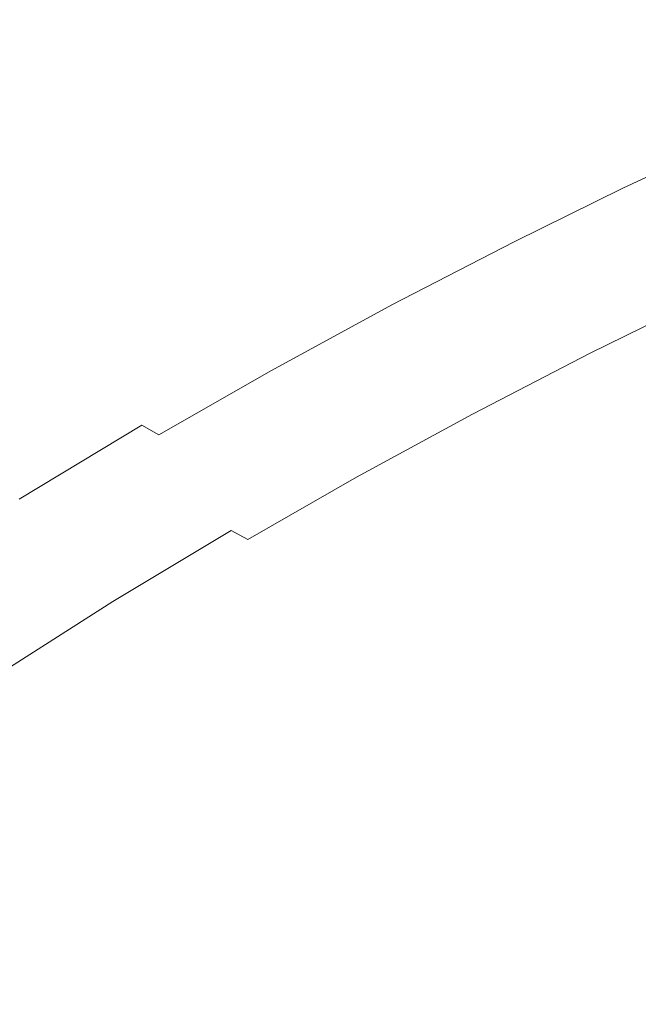
# Model space of a CAD drawing. Extents: x -832 to 832, y -358 to 358.
# Drawn here: x -418 to -385, y 99 to 151 of the extents above; entities that cross this region are included whole.
import ezdxf

# ---------------------------------------------------------------- set-up
doc = ezdxf.new("R2010")
doc.units = 0
doc.header["$LTSCALE"] = 500
doc.header["$MEASUREMENT"] = 0
doc.layers.add('BESCO_AKRYL', color=7, linetype='Continuous')
doc.layers.add('BESCO_KOLOR', color=7, linetype='Continuous')

msp = doc.modelspace()

# ---------------------------------------------------------------- linework, layer by layer
at = {"layer": 'BESCO_AKRYL', "lineweight": 0}
for points, invisible_edges in [([(-386.608, 183.747, 108.437), (-373.258, 144.545, 25.413), (-366.745, 147.353, 25.436), (-378.665, 186.559, 108.373)], 15), ([(-394.34, 180.858, 108.491), (-379.185, 141.827, 25.265), (-373.258, 144.545, 25.413), (-386.608, 183.747, 108.437)], 15), ([(-402.435, 177.608, 108.567), (-386.66, 138.391, 25.508), (-379.185, 141.827, 25.265), (-394.34, 180.858, 108.491)], 15), ([(-409.992, 174.429, 108.618), (-392.38, 135.493, 25.351), (-386.66, 138.391, 25.508), (-402.435, 177.608, 108.567)], 15), ([(-417.682, 170.968, 108.673), (-398.609, 132.248, 25.334), (-392.38, 135.493, 25.351), (-409.992, 174.429, 108.618)], 15), ([(-425.164, 167.437, 108.731), (-404.748, 128.884, 25.317), (-398.609, 132.248, 25.334), (-417.682, 170.968, 108.673)], 15), ([(-432.53, 163.749, 108.783), (-410.555, 125.515, 25.245), (-404.748, 128.884, 25.317), (-425.164, 167.437, 108.731)], 15), ([(-439.892, 159.823, 108.841), (-416.738, 121.787, 25.287), (-410.555, 125.515, 25.245), (-432.53, 163.749, 108.783)], 15), ([(-447.062, 155.766, 108.894), (-422.569, 118.045, 25.275), (-416.738, 121.787, 25.287), (-439.892, 159.823, 108.841)], 15), ([(-379.185, 141.827, 25.265), (-386.66, 138.391, 25.508), (-386.014, 138.166, 24.256), (-378.491, 141.631, 24.04)], 15), ([(-378.491, 141.631, 24.04), (-386.014, 138.166, 24.256), (-385.336, 137.875, 23.043), (-377.768, 141.368, 22.853)], 15), ([(-386.66, 138.391, 25.508), (-392.38, 135.493, 25.351), (-391.697, 135.295, 24.114), (-386.014, 138.166, 24.256)], 15), ([(-386.014, 138.166, 24.256), (-391.697, 135.295, 24.114), (-390.98, 135.032, 22.915), (-385.336, 137.875, 23.043)], 15), ([(-385.336, 137.875, 23.043), (-390.98, 135.032, 22.915), (-390.233, 134.703, 21.761), (-384.627, 137.519, 21.874)], 15), ([(-384.627, 137.519, 21.874), (-390.233, 134.703, 21.761), (-389.46, 134.311, 20.655), (-383.893, 137.1, 20.755)], 15), ([(-383.893, 137.1, 20.755), (-389.46, 134.311, 20.655), (-388.663, 133.858, 19.602), (-383.131, 136.619, 19.69)], 15), ([(-383.131, 136.619, 19.69), (-388.663, 133.858, 19.602), (-387.846, 133.344, 18.608), (-382.293, 136.079, 18.683)], 11), ([(-382.293, 136.079, 18.683), (-387.846, 133.344, 18.608), (-386.967, 132.773, 17.676), (-381.44, 135.481, 17.74)], 15), ([(-392.38, 135.493, 25.351), (-398.609, 132.248, 25.334), (-397.919, 132.057, 24.097), (-391.697, 135.295, 24.114)], 15), ([(-391.697, 135.295, 24.114), (-397.919, 132.057, 24.097), (-397.194, 131.802, 22.899), (-390.98, 135.032, 22.915)], 15), ([(-390.98, 135.032, 22.915), (-397.194, 131.802, 22.899), (-396.438, 131.483, 21.745), (-390.233, 134.703, 21.761)], 15), ([(-381.44, 135.481, 17.74), (-386.967, 132.773, 17.676), (-386.066, 132.146, 16.811), (-380.577, 134.829, 16.864)], 15), ([(-390.233, 134.703, 21.761), (-396.438, 131.483, 21.745), (-395.653, 131.1, 20.64), (-389.46, 134.311, 20.655)], 15), ([(-380.577, 134.829, 16.864), (-386.066, 132.146, 16.811), (-385.158, 131.467, 16.017), (-379.707, 134.125, 16.06)], 15), ([(-389.46, 134.311, 20.655), (-395.653, 131.1, 20.64), (-394.843, 130.657, 19.589), (-388.663, 133.858, 19.602)], 15), ([(-388.663, 133.858, 19.602), (-394.843, 130.657, 19.589), (-394.012, 130.155, 18.596), (-387.846, 133.344, 18.608)], 11), ([(-387.846, 133.344, 18.608), (-394.012, 130.155, 18.596), (-393.162, 129.596, 17.666), (-386.967, 132.773, 17.676)], 15), ([(-386.967, 132.773, 17.676), (-393.162, 129.596, 17.666), (-392.286, 128.981, 16.802), (-386.066, 132.146, 16.811)], 15), ([(-398.609, 132.248, 25.334), (-404.748, 128.884, 25.317), (-404.051, 128.701, 24.08), (-397.919, 132.057, 24.097)], 15), ([(-397.919, 132.057, 24.097), (-404.051, 128.701, 24.08), (-403.318, 128.454, 22.883), (-397.194, 131.802, 22.899)], 15), ([(-386.066, 132.146, 16.811), (-392.286, 128.981, 16.802), (-391.36, 128.315, 16.009), (-385.158, 131.467, 16.017)], 15), ([(-397.194, 131.802, 22.899), (-403.318, 128.454, 22.883), (-402.552, 128.144, 21.729), (-396.438, 131.483, 21.745)], 15), ([(-396.438, 131.483, 21.745), (-402.552, 128.144, 21.729), (-401.756, 127.772, 20.625), (-395.653, 131.1, 20.64)], 15), ([(-385.158, 131.467, 16.017), (-391.36, 128.315, 16.009), (-390.431, 127.599, 15.29), (-384.248, 130.738, 15.296)], 15), ([(-395.653, 131.1, 20.64), (-401.756, 127.772, 20.625), (-400.933, 127.341, 19.575), (-394.843, 130.657, 19.589)], 15), ([(-394.843, 130.657, 19.589), (-400.933, 127.341, 19.575), (-400.087, 126.85, 18.584), (-394.012, 130.155, 18.596)], 11), ([(-384.248, 130.738, 15.296), (-390.431, 127.599, 15.29), (-389.502, 126.837, 14.648), (-383.339, 129.963, 14.653)], 15), ([(-394.012, 130.155, 18.596), (-400.087, 126.85, 18.584), (-399.221, 126.303, 17.655), (-393.162, 129.596, 17.666)], 15), ([(-383.339, 129.963, 14.653), (-389.502, 126.837, 14.648), (-388.577, 126.031, 14.085), (-382.437, 129.143, 14.089)], 15), ([(-393.162, 129.596, 17.666), (-399.221, 126.303, 17.655), (-398.34, 125.702, 16.793), (-392.286, 128.981, 16.802)], 15), ([(-404.748, 128.884, 25.317), (-410.555, 125.515, 25.245), (-409.841, 125.348, 24.014), (-404.051, 128.701, 24.08)], 15), ([(-392.286, 128.981, 16.802), (-398.34, 125.702, 16.793), (-397.447, 125.05, 16.001), (-391.36, 128.315, 16.009)], 15), ([(-382.437, 129.143, 14.089), (-388.577, 126.031, 14.085), (-387.661, 125.186, 13.606), (-381.544, 128.285, 13.608)], 15), ([(-404.051, 128.701, 24.08), (-409.841, 125.348, 24.014), (-409.089, 125.119, 22.822), (-403.318, 128.454, 22.883)], 15), ([(-403.318, 128.454, 22.883), (-409.089, 125.119, 22.822), (-408.302, 124.827, 21.675), (-402.552, 128.144, 21.729)], 15), ([(-402.552, 128.144, 21.729), (-408.302, 124.827, 21.675), (-407.485, 124.474, 20.577), (-401.756, 127.772, 20.625)], 15), ([(-391.36, 128.315, 16.009), (-397.447, 125.05, 16.001), (-396.517, 124.348, 15.283), (-390.431, 127.599, 15.29)], 15), ([(-381.544, 128.285, 13.608), (-387.661, 125.186, 13.606), (-386.757, 124.305, 13.21), (-380.664, 127.389, 13.212)], 15), ([(-401.756, 127.772, 20.625), (-407.485, 124.474, 20.577), (-406.639, 124.061, 19.533), (-400.933, 127.341, 19.575)], 15), ([(-400.933, 127.341, 19.575), (-406.639, 124.061, 19.533), (-405.769, 123.59, 18.547), (-400.087, 126.85, 18.584)], 11), ([(-390.431, 127.599, 15.29), (-396.517, 124.348, 15.283), (-395.566, 123.6, 14.643), (-389.502, 126.837, 14.648)], 15), ([(-380.664, 127.389, 13.212), (-386.757, 124.305, 13.21), (-385.87, 123.391, 12.9), (-379.802, 126.462, 12.901)], 15), ([(-463.961, 22.359, 12.5), (-355.832, 127.243, 12.5), (-412.023, 95.732, 12.5), (-463.961, 22.359, 12.5)], 15), ([(-368.786, -121.285, 12.5), (-355.832, 127.243, 12.5), (-463.961, 22.359, 12.5), (-368.786, -121.285, 12.5)], 15), ([(-412.023, 95.732, 12.5), (-355.832, 127.243, 12.5), (-379.621, 115.863, 12.5), (-412.023, 95.732, 12.5)], 15), ([(-400.087, 126.85, 18.584), (-405.769, 123.59, 18.547), (-404.879, 123.063, 17.623), (-399.221, 126.303, 17.655)], 15), ([(-389.502, 126.837, 14.648), (-395.566, 123.6, 14.643), (-394.618, 122.81, 14.082), (-388.577, 126.031, 14.085)], 15), ([(-399.221, 126.303, 17.655), (-404.879, 123.063, 17.623), (-403.972, 122.482, 16.766), (-398.34, 125.702, 16.793)], 15), ([(-379.802, 126.462, 12.901), (-385.87, 123.391, 12.9), (-385.003, 122.449, 12.678), (-378.962, 125.506, 12.679)], 15), ([(-388.577, 126.031, 14.085), (-394.618, 122.81, 14.082), (-393.678, 121.98, 13.603), (-387.661, 125.186, 13.606)], 15), ([(-410.555, 125.515, 25.245), (-416.738, 121.787, 25.287), (-416.028, 121.619, 24.05), (-409.841, 125.348, 24.014)], 15), ([(-409.841, 125.348, 24.014), (-416.028, 121.619, 24.05), (-415.279, 121.39, 22.853), (-409.089, 125.119, 22.822)], 15), ([(-398.34, 125.702, 16.793), (-403.972, 122.482, 16.766), (-403.052, 121.85, 15.979), (-397.447, 125.05, 16.001)], 15), ([(-409.089, 125.119, 22.822), (-415.279, 121.39, 22.853), (-414.493, 121.099, 21.701), (-408.302, 124.827, 21.675)], 15), ([(-408.302, 124.827, 21.675), (-414.493, 121.099, 21.701), (-413.674, 120.749, 20.598), (-407.485, 124.474, 20.577)], 15), ([(-397.447, 125.05, 16.001), (-403.052, 121.85, 15.979), (-402.123, 121.168, 15.266), (-396.517, 124.348, 15.283)], 15), ([(-387.661, 125.186, 13.606), (-393.678, 121.98, 13.603), (-392.749, 121.113, 13.208), (-386.757, 124.305, 13.21)], 15), ([(-407.485, 124.474, 20.577), (-413.674, 120.749, 20.598), (-412.825, 120.341, 19.55), (-406.639, 124.061, 19.533)], 11), ([(-396.517, 124.348, 15.283), (-402.123, 121.168, 15.266), (-401.188, 120.441, 14.629), (-395.566, 123.6, 14.643)], 15), ([(-386.757, 124.305, 13.21), (-392.749, 121.113, 13.208), (-391.835, 120.215, 12.899), (-385.87, 123.391, 12.9)], 15), ([(-406.639, 124.061, 19.533), (-412.825, 120.341, 19.55), (-411.95, 119.876, 18.561), (-405.769, 123.59, 18.547)], 7), ([(-405.769, 123.59, 18.547), (-411.95, 119.876, 18.561), (-411.052, 119.356, 17.635), (-404.879, 123.063, 17.623)], 15), ([(-395.566, 123.6, 14.643), (-401.188, 120.441, 14.629), (-400.215, 119.67, 14.072), (-394.618, 122.81, 14.082)], 15), ([(-385.87, 123.391, 12.9), (-391.835, 120.215, 12.899), (-390.94, 119.288, 12.678), (-385.003, 122.449, 12.678)], 15), ([(-404.879, 123.063, 17.623), (-411.052, 119.356, 17.635), (-410.134, 118.784, 16.775), (-403.972, 122.482, 16.766)], 15), ([(-394.618, 122.81, 14.082), (-400.215, 119.67, 14.072), (-399.246, 118.859, 13.596), (-393.678, 121.98, 13.603)], 15), ([(-403.972, 122.482, 16.766), (-410.134, 118.784, 16.775), (-409.202, 118.161, 15.986), (-403.052, 121.85, 15.979)], 15), ([(-385.003, 122.449, 12.678), (-390.94, 119.288, 12.678), (-390.069, 118.336, 12.545), (-384.16, 121.483, 12.545)], 15), ([(-416.738, 121.787, 25.287), (-422.569, 118.045, 25.275), (-421.853, 117.885, 24.037), (-416.028, 121.619, 24.05)], 15), ([(-403.052, 121.85, 15.979), (-409.202, 118.161, 15.986), (-408.258, 117.491, 15.271), (-402.123, 121.168, 15.266)], 15), ([(-393.678, 121.98, 13.603), (-399.246, 118.859, 13.596), (-398.287, 118.012, 13.204), (-392.749, 121.113, 13.208)], 15), ([(-416.028, 121.619, 24.05), (-421.853, 117.885, 24.037), (-421.096, 117.665, 22.84), (-415.279, 121.39, 22.853)], 15), ([(-415.279, 121.39, 22.853), (-421.096, 117.665, 22.84), (-420.301, 117.385, 21.688), (-414.493, 121.099, 21.701)], 15), ([(-402.123, 121.168, 15.266), (-408.258, 117.491, 15.271), (-407.307, 116.776, 14.633), (-401.188, 120.441, 14.629)], 15), ([(-384.16, 121.483, 12.545), (-390.069, 118.336, 12.545), (-389.224, 117.364, 12.5), (-383.345, 120.496, 12.5)], 15), ([(-414.493, 121.099, 21.701), (-420.301, 117.385, 21.688), (-419.471, 117.046, 20.586), (-413.674, 120.749, 20.598)], 15), ([(-413.674, 120.749, 20.598), (-419.471, 117.046, 20.586), (-418.609, 116.651, 19.538), (-412.825, 120.341, 19.55)], 11), ([(-392.749, 121.113, 13.208), (-398.287, 118.012, 13.204), (-397.343, 117.132, 12.897), (-391.835, 120.215, 12.899)], 15), ([(-412.825, 120.341, 19.55), (-418.609, 116.651, 19.538), (-417.718, 116.2, 18.55), (-411.95, 119.876, 18.561)], 15), ([(-401.188, 120.441, 14.629), (-407.307, 116.776, 14.633), (-406.352, 116.018, 14.074), (-400.215, 119.67, 14.072)], 15), ([(-391.835, 120.215, 12.899), (-397.343, 117.132, 12.897), (-396.419, 116.223, 12.677), (-390.94, 119.288, 12.678)], 15), ([(-385.337, 112.768, 12.5), (-379.621, 115.863, 12.5), (-383.345, 120.496, 12.5), (-389.224, 117.364, 12.5)], 15), ([(-411.95, 119.876, 18.561), (-417.718, 116.2, 18.55), (-416.804, 115.695, 17.625), (-411.052, 119.356, 17.635)], 15), ([(-400.215, 119.67, 14.072), (-406.352, 116.018, 14.074), (-405.398, 115.221, 13.598), (-399.246, 118.859, 13.596)], 15), ([(-411.052, 119.356, 17.635), (-416.804, 115.695, 17.625), (-415.868, 115.138, 16.767), (-410.134, 118.784, 16.775)], 15), ([(-390.94, 119.288, 12.678), (-396.419, 116.223, 12.677), (-395.517, 115.288, 12.544), (-390.069, 118.336, 12.545)], 15), ([(-410.134, 118.784, 16.775), (-415.868, 115.138, 16.767), (-414.916, 114.532, 15.979), (-409.202, 118.161, 15.986)], 15), ([(-399.246, 118.859, 13.596), (-405.398, 115.221, 13.598), (-404.423, 114.389, 13.205), (-398.287, 118.012, 13.204)], 15), ([(-409.202, 118.161, 15.986), (-414.916, 114.532, 15.979), (-413.95, 113.879, 15.265), (-408.258, 117.491, 15.271)], 15), ([(-390.069, 118.336, 12.545), (-395.517, 115.288, 12.544), (-394.642, 114.332, 12.5), (-389.224, 117.364, 12.5)], 15), ([(-398.287, 118.012, 13.204), (-404.423, 114.389, 13.205), (-403.453, 113.524, 12.898), (-397.343, 117.132, 12.897)], 15), ([(-408.258, 117.491, 15.271), (-413.95, 113.879, 15.265), (-412.976, 113.181, 14.628), (-407.307, 116.776, 14.633)], 15), ([(-397.343, 117.132, 12.897), (-403.453, 113.524, 12.898), (-402.501, 112.631, 12.677), (-396.419, 116.223, 12.677)], 15), ([(-394.642, 114.332, 12.5), (-390.586, 109.779, 12.5), (-385.337, 112.768, 12.5), (-389.224, 117.364, 12.5)], 15), ([(-407.307, 116.776, 14.633), (-412.976, 113.181, 14.628), (-411.996, 112.442, 14.071), (-406.352, 116.018, 14.074)], 15), ([(-417.718, 116.2, 18.55), (-423.37, 112.389, 18.54), (-422.439, 111.9, 17.615), (-416.804, 115.695, 17.625)], 15), ([(-406.352, 116.018, 14.074), (-411.996, 112.442, 14.071), (-411.015, 111.664, 13.595), (-405.398, 115.221, 13.598)], 15), ([(-396.419, 116.223, 12.677), (-402.501, 112.631, 12.677), (-401.569, 111.713, 12.545), (-395.517, 115.288, 12.544)], 15), ([(-416.804, 115.695, 17.625), (-422.439, 111.9, 17.615), (-421.485, 111.36, 16.759), (-415.868, 115.138, 16.767)], 15), ([(-412.023, 95.732, 12.5), (-379.621, 115.863, 12.5), (-390.586, 109.779, 12.5), (-412.023, 95.732, 12.5)], 15), ([(-390.586, 109.779, 12.5), (-379.621, 115.863, 12.5), (-385.337, 112.768, 12.5), (-390.586, 109.779, 12.5)], 15), ([(-415.868, 115.138, 16.767), (-421.485, 111.36, 16.759), (-420.512, 110.771, 15.972), (-414.916, 114.532, 15.979)], 15), ([(-405.398, 115.221, 13.598), (-411.015, 111.664, 13.595), (-410.038, 110.851, 13.203), (-404.423, 114.389, 13.205)], 15), ([(-395.517, 115.288, 12.544), (-401.569, 111.713, 12.545), (-400.662, 110.773, 12.5), (-394.642, 114.332, 12.5)], 15), ([(-414.916, 114.532, 15.979), (-420.512, 110.771, 15.972), (-419.525, 110.136, 15.26), (-413.95, 113.879, 15.265)], 15), ([(-404.423, 114.389, 13.205), (-410.038, 110.851, 13.203), (-409.067, 110.006, 12.897), (-403.453, 113.524, 12.898)], 15), ([(-400.662, 110.773, 12.5), (-396.424, 106.272, 12.5), (-390.586, 109.779, 12.5), (-394.642, 114.332, 12.5)], 15), ([(-413.95, 113.879, 15.265), (-419.525, 110.136, 15.26), (-418.527, 109.458, 14.624), (-412.976, 113.181, 14.628)], 15), ([(-403.453, 113.524, 12.898), (-409.067, 110.006, 12.897), (-408.104, 109.132, 12.677), (-402.501, 112.631, 12.677)], 15), ([(-412.976, 113.181, 14.628), (-418.527, 109.458, 14.624), (-417.522, 108.738, 14.067), (-411.996, 112.442, 14.071)], 15), ([(-411.996, 112.442, 14.071), (-417.522, 108.738, 14.067), (-416.515, 107.98, 13.593), (-411.015, 111.664, 13.595)], 15), ([(-402.501, 112.631, 12.677), (-408.104, 109.132, 12.677), (-407.141, 108.233, 12.544), (-401.569, 111.713, 12.545)], 15), ([(-411.015, 111.664, 13.595), (-416.515, 107.98, 13.593), (-415.509, 107.188, 13.202), (-410.038, 110.851, 13.203)], 15), ([(-401.569, 111.713, 12.545), (-407.141, 108.233, 12.544), (-406.201, 107.312, 12.5), (-400.662, 110.773, 12.5)], 15), ([(-410.038, 110.851, 13.203), (-415.509, 107.188, 13.202), (-414.509, 106.363, 12.896), (-409.067, 110.006, 12.897)], 15), ([(-401.773, 102.87, 12.5), (-396.424, 106.272, 12.5), (-400.662, 110.773, 12.5), (-406.201, 107.312, 12.5)], 15), ([(-409.067, 110.006, 12.897), (-414.509, 106.363, 12.896), (-413.518, 105.51, 12.676), (-408.104, 109.132, 12.677)], 15), ([(-412.023, 95.732, 12.5), (-390.586, 109.779, 12.5), (-401.773, 102.87, 12.5), (-412.023, 95.732, 12.5)], 15), ([(-401.773, 102.87, 12.5), (-390.586, 109.779, 12.5), (-396.424, 106.272, 12.5), (-401.773, 102.87, 12.5)], 15), ([(-418.527, 109.458, 14.624), (-423.945, 105.602, 14.619), (-422.915, 104.903, 14.064), (-417.522, 108.738, 14.067)], 15), ([(-408.104, 109.132, 12.677), (-413.518, 105.51, 12.676), (-412.541, 104.631, 12.544), (-407.141, 108.233, 12.544)], 15), ([(-417.522, 108.738, 14.067), (-422.915, 104.903, 14.064), (-421.88, 104.167, 13.59), (-416.515, 107.98, 13.593)], 15), ([(-407.141, 108.233, 12.544), (-412.541, 104.631, 12.544), (-411.582, 103.732, 12.5), (-406.201, 107.312, 12.5)], 15), ([(-416.515, 107.98, 13.593), (-421.88, 104.167, 13.59), (-420.846, 103.396, 13.2), (-415.509, 107.188, 13.202)], 15), ([(-406.991, 99.357, 12.5), (-401.773, 102.87, 12.5), (-406.201, 107.312, 12.5), (-411.582, 103.732, 12.5)], 15), ([(-415.509, 107.188, 13.202), (-420.846, 103.396, 13.2), (-419.815, 102.593, 12.895), (-414.509, 106.363, 12.896)], 15), ([(-414.509, 106.363, 12.896), (-419.815, 102.593, 12.895), (-418.793, 101.763, 12.676), (-413.518, 105.51, 12.676)], 15), ([(-413.518, 105.51, 12.676), (-418.793, 101.763, 12.676), (-417.783, 100.907, 12.544), (-412.541, 104.631, 12.544)], 15), ([(-412.541, 104.631, 12.544), (-417.783, 100.907, 12.544), (-416.789, 100.03, 12.5), (-411.582, 103.732, 12.5)], 15), ([(-416.789, 100.03, 12.5), (-412.023, 95.732, 12.5), (-406.991, 99.357, 12.5), (-411.582, 103.732, 12.5)], 15), ([(-412.023, 95.732, 12.5), (-401.773, 102.87, 12.5), (-406.991, 99.357, 12.5), (-412.023, 95.732, 12.5)], 15), ([(-421.945, 96.132, 12.5), (-416.789, 100.03, 12.5), (-417.783, 100.907, 12.544), (-422.974, 96.985, 12.544)], 15), ([(-416.969, 91.923, 12.5), (-412.023, 95.732, 12.5), (-416.789, 100.03, 12.5), (-421.945, 96.132, 12.5)], 15)]:
    msp.add_3dface(points, dxfattribs=dict(at, invisible_edges=invisible_edges))
at = {"layer": 'BESCO_KOLOR', "lineweight": 0}
for points, invisible_edges in [([(-398.243, 187.906, 81.397), (-376.505, 150.864, 13.24), (-382.63, 148.09, 13.126), (-406.249, 184.454, 81.397)], 15), ([(-406.249, 184.454, 81.397), (-382.63, 148.09, 13.126), (-390.458, 144.488, 13.28), (-414.153, 180.832, 81.397)], 15), ([(-414.153, 180.832, 81.397), (-390.458, 144.488, 13.28), (-396.362, 141.53, 13.16), (-421.958, 177.042, 81.397)], 15), ([(-421.958, 177.042, 81.397), (-396.362, 141.53, 13.16), (-402.832, 138.181, 13.134), (-429.632, 173.075, 81.397)], 15), ([(-429.632, 173.075, 81.397), (-402.832, 138.181, 13.134), (-409.181, 134.703, 13.108), (-437.174, 168.928, 81.397)], 15), ([(-437.174, 168.928, 81.397), (-409.181, 134.703, 13.108), (-415.135, 131.228, 13.043), (-444.584, 164.599, 81.397)], 15), ([(204.202, 165.106, 0), (-465.568, 16.903, 0), (-361.106, 124.863, 0), (204.202, 165.106, 0)], 15), ([(-465.568, 16.903, 0), (204.202, 165.106, 0), (204.202, -165.072, 0), (-465.568, 16.903, 0)], 15), ([(-444.584, 164.599, 81.397), (-415.135, 131.228, 13.043), (-421.499, 127.35, 13.058), (-451.858, 160.089, 81.397)], 15), ([(-390.458, 144.488, 13.28), (-382.63, 148.09, 13.126), (-381.948, 147.853, 11.864), (-389.814, 144.226, 12)], 15), ([(-389.814, 144.226, 12), (-381.948, 147.853, 11.864), (-381.234, 147.549, 10.64), (-389.136, 143.9, 10.76)], 15), ([(-389.136, 143.9, 10.76), (-381.234, 147.549, 10.64), (-380.493, 147.179, 9.461), (-388.428, 143.511, 9.565)], 15), ([(-388.428, 143.511, 9.565), (-380.493, 147.179, 9.461), (-379.727, 146.746, 8.332), (-387.692, 143.06, 8.422)], 15), ([(-387.692, 143.06, 8.422), (-379.727, 146.746, 8.332), (-378.941, 146.251, 7.257), (-386.932, 142.549, 7.334)], 15), ([(-386.932, 142.549, 7.334), (-378.941, 146.251, 7.257), (-378.137, 145.697, 6.241), (-386.151, 141.981, 6.306)], 11), ([(-386.151, 141.981, 6.306), (-378.137, 145.697, 6.241), (-377.319, 145.085, 5.289), (-385.353, 141.357, 5.344)], 15), ([(-385.353, 141.357, 5.344), (-377.319, 145.085, 5.289), (-376.492, 144.418, 4.406), (-384.54, 140.681, 4.45)], 15), ([(-396.362, 141.53, 13.16), (-390.458, 144.488, 13.28), (-389.814, 144.226, 12), (-395.683, 141.291, 11.891)], 15), ([(-395.683, 141.291, 11.891), (-389.814, 144.226, 12), (-389.136, 143.9, 10.76), (-394.969, 140.988, 10.661)], 15), ([(-394.969, 140.988, 10.661), (-389.136, 143.9, 10.76), (-388.428, 143.511, 9.565), (-394.225, 140.622, 9.477)], 15), ([(-394.225, 140.622, 9.477), (-388.428, 143.511, 9.565), (-387.692, 143.06, 8.422), (-393.452, 140.195, 8.344)], 15), ([(-393.452, 140.195, 8.344), (-387.692, 143.06, 8.422), (-386.932, 142.549, 7.334), (-392.654, 139.707, 7.266)], 15), ([(-392.654, 139.707, 7.266), (-386.932, 142.549, 7.334), (-386.151, 141.981, 6.306), (-391.836, 139.162, 6.248)], 11), ([(-391.836, 139.162, 6.248), (-386.151, 141.981, 6.306), (-385.353, 141.357, 5.344), (-391, 138.562, 5.294)], 15), ([(-402.832, 138.181, 13.134), (-396.362, 141.53, 13.16), (-395.683, 141.291, 11.891), (-402.143, 137.948, 11.866)], 15), ([(-402.143, 137.948, 11.866), (-395.683, 141.291, 11.891), (-394.969, 140.988, 10.661), (-401.419, 137.653, 10.638)], 15), ([(-391, 138.562, 5.294), (-385.353, 141.357, 5.344), (-384.54, 140.681, 4.45), (-390.15, 137.908, 4.409)], 15), ([(-401.419, 137.653, 10.638), (-394.969, 140.988, 10.661), (-394.225, 140.622, 9.477), (-400.662, 137.295, 9.456)], 15), ([(-400.662, 137.295, 9.456), (-394.225, 140.622, 9.477), (-393.452, 140.195, 8.344), (-399.876, 136.877, 8.324)], 15), ([(-399.876, 136.877, 8.324), (-393.452, 140.195, 8.344), (-392.654, 139.707, 7.266), (-399.064, 136.4, 7.248)], 15), ([(-390.15, 137.908, 4.409), (-384.54, 140.681, 4.45), (-383.717, 139.955, 3.63), (-389.289, 137.204, 3.596)], 15), ([(-399.064, 136.4, 7.248), (-392.654, 139.707, 7.266), (-391.836, 139.162, 6.248), (-398.229, 135.865, 6.232)], 11), ([(-389.289, 137.204, 3.596), (-383.717, 139.955, 3.63), (-382.886, 139.182, 2.886), (-388.422, 136.452, 2.859)], 15), ([(-398.229, 135.865, 6.232), (-391.836, 139.162, 6.248), (-391, 138.562, 5.294), (-397.376, 135.276, 5.28)], 15), ([(-388.422, 136.452, 2.859), (-382.886, 139.182, 2.886), (-382.052, 138.365, 2.221), (-387.552, 135.657, 2.2)], 15), ([(-409.181, 134.703, 13.108), (-402.832, 138.181, 13.134), (-402.143, 137.948, 11.866), (-408.515, 134.477, 11.841)], 15), ([(-397.376, 135.276, 5.28), (-391, 138.562, 5.294), (-390.15, 137.908, 4.409), (-396.507, 134.634, 4.397)], 15), ([(-387.552, 135.657, 2.2), (-382.052, 138.365, 2.221), (-381.219, 137.509, 1.64), (-386.683, 134.82, 1.624)], 15), ([(-408.515, 134.477, 11.841), (-402.143, 137.948, 11.866), (-401.419, 137.653, 10.638), (-407.78, 134.19, 10.614)], 15), ([(-407.78, 134.19, 10.614), (-401.419, 137.653, 10.638), (-400.662, 137.295, 9.456), (-407.011, 133.841, 9.434)], 15), ([(-396.507, 134.634, 4.397), (-390.15, 137.908, 4.409), (-389.289, 137.204, 3.596), (-395.626, 133.942, 3.586)], 15), ([(-407.011, 133.841, 9.434), (-400.662, 137.295, 9.456), (-399.876, 136.877, 8.324), (-406.211, 133.432, 8.304)], 15), ([(-395.626, 133.942, 3.586), (-389.289, 137.204, 3.596), (-388.422, 136.452, 2.859), (-394.738, 133.204, 2.85)], 15), ([(-386.683, 134.82, 1.624), (-381.219, 137.509, 1.64), (-380.389, 136.616, 1.143), (-385.819, 133.946, 1.132)], 15), ([(-406.211, 133.432, 8.304), (-399.876, 136.877, 8.324), (-399.064, 136.4, 7.248), (-405.384, 132.966, 7.229)], 15), ([(-385.819, 133.946, 1.132), (-380.389, 136.616, 1.143), (-379.566, 135.69, 0.734), (-384.963, 133.038, 0.727)], 15), ([(-405.384, 132.966, 7.229), (-399.064, 136.4, 7.248), (-398.229, 135.865, 6.232), (-404.532, 132.442, 6.215)], 11), ([(-394.738, 133.204, 2.85), (-388.422, 136.452, 2.859), (-387.552, 135.657, 2.2), (-393.846, 132.421, 2.194)], 15), ([(-404.532, 132.442, 6.215), (-398.229, 135.865, 6.232), (-397.376, 135.276, 5.28), (-403.661, 131.865, 5.266)], 15), ([(-393.846, 132.421, 2.194), (-387.552, 135.657, 2.2), (-386.683, 134.82, 1.624), (-392.954, 131.598, 1.62)], 15), ([(-403.661, 131.865, 5.266), (-397.376, 135.276, 5.28), (-396.507, 134.634, 4.397), (-402.773, 131.236, 4.384)], 15), ([(-415.135, 131.228, 13.043), (-409.181, 134.703, 13.108), (-408.515, 134.477, 11.841), (-414.49, 131.017, 11.781)], 15), ([(-402.773, 131.236, 4.384), (-396.507, 134.634, 4.397), (-395.626, 133.942, 3.586), (-401.871, 130.558, 3.575)], 15), ([(-392.954, 131.598, 1.62), (-386.683, 134.82, 1.624), (-385.819, 133.946, 1.132), (-392.065, 130.737, 1.129)], 15), ([(-414.49, 131.017, 11.781), (-408.515, 134.477, 11.841), (-407.78, 134.19, 10.614), (-413.768, 130.745, 10.56)], 15), ([(-413.768, 130.745, 10.56), (-407.78, 134.19, 10.614), (-407.011, 133.841, 9.434), (-412.977, 130.412, 9.384)], 15), ([(-412.977, 130.412, 9.384), (-407.011, 133.841, 9.434), (-406.211, 133.432, 8.304), (-412.155, 130.02, 8.259)], 15), ([(-401.871, 130.558, 3.575), (-395.626, 133.942, 3.586), (-394.738, 133.204, 2.85), (-400.961, 129.833, 2.842)], 15), ([(-392.065, 130.737, 1.129), (-385.819, 133.946, 1.132), (-384.963, 133.038, 0.727), (-391.184, 129.843, 0.725)], 15), ([(-412.155, 130.02, 8.259), (-406.211, 133.432, 8.304), (-405.384, 132.966, 7.229), (-411.304, 129.571, 7.19)], 15), ([(-400.961, 129.833, 2.842), (-394.738, 133.204, 2.85), (-393.846, 132.421, 2.194), (-400.046, 129.065, 2.188)], 15), ([(-391.184, 129.843, 0.725), (-384.963, 133.038, 0.727), (-384.119, 132.1, 0.41), (-390.314, 128.919, 0.409)], 15), ([(-411.304, 129.571, 7.19), (-405.384, 132.966, 7.229), (-404.532, 132.442, 6.215), (-410.428, 129.066, 6.181)], 3), ([(-410.428, 129.066, 6.181), (-404.532, 132.442, 6.215), (-403.661, 131.865, 5.266), (-409.531, 128.507, 5.236)], 15), ([(-400.046, 129.065, 2.188), (-393.846, 132.421, 2.194), (-392.954, 131.598, 1.62), (-399.129, 128.256, 1.615)], 15), ([(-390.314, 128.919, 0.409), (-384.119, 132.1, 0.41), (-383.291, 131.137, 0.183), (-389.459, 127.969, 0.182)], 15), ([(-409.531, 128.507, 5.236), (-403.661, 131.865, 5.266), (-402.773, 131.236, 4.384), (-408.616, 127.896, 4.36)], 15), ([(-399.129, 128.256, 1.615), (-392.954, 131.598, 1.62), (-392.065, 130.737, 1.129), (-398.215, 127.41, 1.126)], 15), ([(-421.499, 127.35, 13.058), (-415.135, 131.228, 13.043), (-414.49, 131.017, 11.781), (-420.855, 127.139, 11.792)], 15), ([(-420.855, 127.139, 11.792), (-414.49, 131.017, 11.781), (-413.768, 130.745, 10.56), (-420.17, 126.867, 10.568)], 15), ([(-408.616, 127.896, 4.36), (-402.773, 131.236, 4.384), (-401.871, 130.558, 3.575), (-407.688, 127.237, 3.555)], 15), ([(-389.459, 127.969, 0.182), (-383.291, 131.137, 0.183), (-382.482, 130.151, 0.046), (-388.623, 126.997, 0.046)], 15), ([(-420.17, 126.867, 10.568), (-413.768, 130.745, 10.56), (-412.977, 130.412, 9.384), (-419.417, 126.537, 9.39)], 15), ([(-419.417, 126.537, 9.39), (-412.977, 130.412, 9.384), (-412.155, 130.02, 8.259), (-418.59, 126.15, 8.263)], 15), ([(-407.688, 127.237, 3.555), (-401.871, 130.558, 3.575), (-400.961, 129.833, 2.842), (-406.749, 126.531, 2.826)], 15), ([(-398.215, 127.41, 1.126), (-392.065, 130.737, 1.129), (-391.184, 129.843, 0.725), (-397.308, 126.531, 0.723)], 15), ([(-418.59, 126.15, 8.263), (-412.155, 130.02, 8.259), (-411.304, 129.571, 7.19), (-417.732, 125.706, 7.193)], 11), ([(-388.623, 126.997, 0.046), (-382.482, 130.151, 0.046), (-381.696, 129.149, 0), (-387.808, 126.007, 0)], 15), ([(-417.732, 125.706, 7.193), (-411.304, 129.571, 7.19), (-410.428, 129.066, 6.181), (-416.847, 125.207, 6.182)], 15), ([(-406.749, 126.531, 2.826), (-400.961, 129.833, 2.842), (-400.046, 129.065, 2.188), (-405.805, 125.782, 2.175)], 15), ([(-397.308, 126.531, 0.723), (-391.184, 129.843, 0.725), (-390.314, 128.919, 0.409), (-396.411, 125.622, 0.408)], 15), ([(-416.847, 125.207, 6.182), (-410.428, 129.066, 6.181), (-409.531, 128.507, 5.236), (-415.939, 124.656, 5.237)], 15), ([(-405.805, 125.782, 2.175), (-400.046, 129.065, 2.188), (-399.129, 128.256, 1.615), (-404.86, 124.992, 1.605)], 15), ([(-396.411, 125.622, 0.408), (-390.314, 128.919, 0.409), (-389.459, 127.969, 0.182), (-395.527, 124.687, 0.181)], 15), ([(-381.696, 129.149, 0), (-373.788, 118.823, 0), (-379.621, 115.824, 0), (-387.808, 126.007, 0)], 15), ([(-415.939, 124.656, 5.237), (-409.531, 128.507, 5.236), (-408.616, 127.896, 4.36), (-415.011, 124.055, 4.36)], 15), ([(-415.011, 124.055, 4.36), (-408.616, 127.896, 4.36), (-407.688, 127.237, 3.555), (-414.067, 123.406, 3.555)], 15), ([(-404.86, 124.992, 1.605), (-399.129, 128.256, 1.615), (-398.215, 127.41, 1.126), (-403.916, 124.165, 1.119)], 15), ([(-395.527, 124.687, 0.181), (-389.459, 127.969, 0.182), (-388.623, 126.997, 0.046), (-394.662, 123.729, 0.045)], 15), ([(-403.916, 124.165, 1.119), (-398.215, 127.41, 1.126), (-397.308, 126.531, 0.723), (-402.979, 123.304, 0.718)], 15), ([(-414.067, 123.406, 3.555), (-407.688, 127.237, 3.555), (-406.749, 126.531, 2.826), (-413.112, 122.712, 2.825)], 15), ([(-394.662, 123.729, 0.045), (-388.623, 126.997, 0.046), (-387.808, 126.007, 0), (-393.818, 122.754, 0)], 15), ([(-413.112, 122.712, 2.825), (-406.749, 126.531, 2.826), (-405.805, 125.782, 2.175), (-412.149, 121.975, 2.174)], 15), ([(-402.979, 123.304, 0.718), (-397.308, 126.531, 0.723), (-396.411, 125.622, 0.408), (-402.051, 122.413, 0.405)], 15), ([(-412.149, 121.975, 2.174), (-405.805, 125.782, 2.175), (-404.86, 124.992, 1.605), (-411.182, 121.199, 1.605)], 15), ([(-387.808, 126.007, 0), (-379.621, 115.824, 0), (-385.337, 112.73, 0), (-393.818, 122.754, 0)], 15), ([(-423.742, 121.87, 7.175), (-417.732, 125.706, 7.193), (-416.847, 125.207, 6.182), (-422.84, 121.386, 6.166)], 15), ([(-402.051, 122.413, 0.405), (-396.411, 125.622, 0.408), (-395.527, 124.687, 0.181), (-401.137, 121.495, 0.18)], 15), ([(-361.106, 124.863, 0), (-465.568, 16.903, 0), (-442.586, 67.128, 0), (-361.106, 124.863, 0)], 15), ([(-361.106, 124.863, 0), (-442.586, 67.128, 0), (-406.991, 99.324, 0), (-361.106, 124.863, 0)], 15), ([(-422.84, 121.386, 6.166), (-416.847, 125.207, 6.182), (-415.939, 124.656, 5.237), (-421.913, 120.849, 5.223)], 15), ([(-411.182, 121.199, 1.605), (-404.86, 124.992, 1.605), (-403.916, 124.165, 1.119), (-410.215, 120.386, 1.119)], 15), ([(-361.106, 124.863, 0), (-406.991, 99.324, 0), (-385.337, 112.73, 0), (-361.106, 124.863, 0)], 15), ([(-361.106, 124.863, 0), (-385.337, 112.73, 0), (-373.788, 118.823, 0), (-361.106, 124.863, 0)], 15), ([(-421.913, 120.849, 5.223), (-415.939, 124.656, 5.237), (-415.011, 124.055, 4.36), (-420.965, 120.264, 4.348)], 15), ([(-401.137, 121.495, 0.18), (-395.527, 124.687, 0.181), (-394.662, 123.729, 0.045), (-400.242, 120.554, 0.045)], 15), ([(-420.965, 120.264, 4.348), (-415.011, 124.055, 4.36), (-414.067, 123.406, 3.555), (-420, 119.631, 3.545)], 15), ([(-410.215, 120.386, 1.119), (-403.916, 124.165, 1.119), (-402.979, 123.304, 0.718), (-409.253, 119.541, 0.718)], 15), ([(-400.242, 120.554, 0.045), (-394.662, 123.729, 0.045), (-393.818, 122.754, 0), (-399.368, 119.595, 0)], 15), ([(-420, 119.631, 3.545), (-414.067, 123.406, 3.555), (-413.112, 122.712, 2.825), (-419.021, 118.954, 2.817)], 15), ([(-409.253, 119.541, 0.718), (-402.979, 123.304, 0.718), (-402.051, 122.413, 0.405), (-408.298, 118.665, 0.405)], 15), ([(-419.021, 118.954, 2.817), (-413.112, 122.712, 2.825), (-412.149, 121.975, 2.174), (-418.033, 118.235, 2.168)], 15), ([(-385.337, 112.73, 0), (-390.586, 109.743, 0), (-399.368, 119.595, 0), (-393.818, 122.754, 0)], 15), ([(-408.298, 118.665, 0.405), (-402.051, 122.413, 0.405), (-401.137, 121.495, 0.18), (-407.356, 117.764, 0.18)], 15), ([(-418.033, 118.235, 2.168), (-412.149, 121.975, 2.174), (-411.182, 121.199, 1.605), (-417.04, 117.477, 1.6)], 15), ([(-417.04, 117.477, 1.6), (-411.182, 121.199, 1.605), (-410.215, 120.386, 1.119), (-416.046, 116.683, 1.115)], 15), ([(-407.356, 117.764, 0.18), (-401.137, 121.495, 0.18), (-400.242, 120.554, 0.045), (-406.43, 116.84, 0.045)], 15), ([(-416.046, 116.683, 1.115), (-410.215, 120.386, 1.119), (-409.253, 119.541, 0.718), (-415.055, 115.856, 0.716)], 15), ([(-406.43, 116.84, 0.045), (-400.242, 120.554, 0.045), (-399.368, 119.595, 0), (-405.524, 115.898, 0)], 15), ([(-390.586, 109.743, 0), (-396.424, 106.236, 0), (-405.524, 115.898, 0), (-399.368, 119.595, 0)], 15), ([(-415.055, 115.856, 0.716), (-409.253, 119.541, 0.718), (-408.298, 118.665, 0.405), (-414.07, 115, 0.404)], 15), ([(-414.07, 115, 0.404), (-408.298, 118.665, 0.405), (-407.356, 117.764, 0.18), (-413.097, 114.118, 0.18)], 15), ([(-373.788, 118.823, 0), (-385.337, 112.73, 0), (-379.621, 115.824, 0), (-373.788, 118.823, 0)], 15), ([(-423.796, 114.356, 2.161), (-418.033, 118.235, 2.168), (-417.04, 117.477, 1.6), (-422.777, 113.618, 1.595)], 15), ([(-413.097, 114.118, 0.18), (-407.356, 117.764, 0.18), (-406.43, 116.84, 0.045), (-412.139, 113.213, 0.045)], 15), ([(-422.777, 113.618, 1.595), (-417.04, 117.477, 1.6), (-416.046, 116.683, 1.115), (-421.755, 112.844, 1.112)], 15), ([(-421.755, 112.844, 1.112), (-416.046, 116.683, 1.115), (-415.055, 115.856, 0.716), (-420.734, 112.038, 0.714)], 15), ([(-412.139, 113.213, 0.045), (-406.43, 116.84, 0.045), (-405.524, 115.898, 0), (-411.199, 112.29, 0)], 15), ([(-420.734, 112.038, 0.714), (-415.055, 115.856, 0.716), (-414.07, 115, 0.404), (-419.719, 111.202, 0.402)], 15), ([(-405.524, 115.898, 0), (-396.424, 106.236, 0), (-401.773, 102.836, 0), (-411.199, 112.29, 0)], 15), ([(-419.719, 111.202, 0.402), (-414.07, 115, 0.404), (-413.097, 114.118, 0.18), (-418.714, 110.341, 0.179)], 15), ([(-418.714, 110.341, 0.179), (-413.097, 114.118, 0.18), (-412.139, 113.213, 0.045), (-417.723, 109.457, 0.045)], 15), ([(-417.723, 109.457, 0.045), (-412.139, 113.213, 0.045), (-411.199, 112.29, 0), (-416.75, 108.554, 0)], 15), ([(-385.337, 112.73, 0), (-406.991, 99.324, 0), (-396.424, 106.236, 0), (-385.337, 112.73, 0)], 15), ([(-385.337, 112.73, 0), (-396.424, 106.236, 0), (-390.586, 109.743, 0), (-385.337, 112.73, 0)], 15), ([(-411.199, 112.29, 0), (-401.773, 102.836, 0), (-406.991, 99.324, 0), (-416.75, 108.554, 0)], 15), ([(-423.167, 105.568, 0.045), (-417.723, 109.457, 0.045), (-416.75, 108.554, 0), (-422.159, 104.688, 0)], 15), ([(-406.991, 99.324, 0), (-412.061, 95.7, 0), (-422.159, 104.688, 0), (-416.75, 108.554, 0)], 15), ([(-396.424, 106.236, 0), (-406.991, 99.324, 0), (-401.773, 102.836, 0), (-396.424, 106.236, 0)], 15), ([(-422.159, 104.688, 0), (-412.061, 95.7, 0), (-417.069, 91.892, 0), (-427.513, 100.618, 0)], 15), ([(-417.069, 91.892, 0), (-421.733, 88.109, 0), (-432.525, 96.553, 0), (-427.513, 100.618, 0)], 15), ([(-406.991, 99.324, 0), (-442.586, 67.128, 0), (-426.316, 84.136, 0), (-406.991, 99.324, 0)], 15), ([(-406.991, 99.324, 0), (-426.316, 84.136, 0), (-417.069, 91.892, 0), (-406.991, 99.324, 0)], 15), ([(-406.991, 99.324, 0), (-417.069, 91.892, 0), (-412.061, 95.7, 0), (-406.991, 99.324, 0)], 15)]:
    msp.add_3dface(points, dxfattribs=dict(at, invisible_edges=invisible_edges))

doc.saveas('drawing.dxf')
